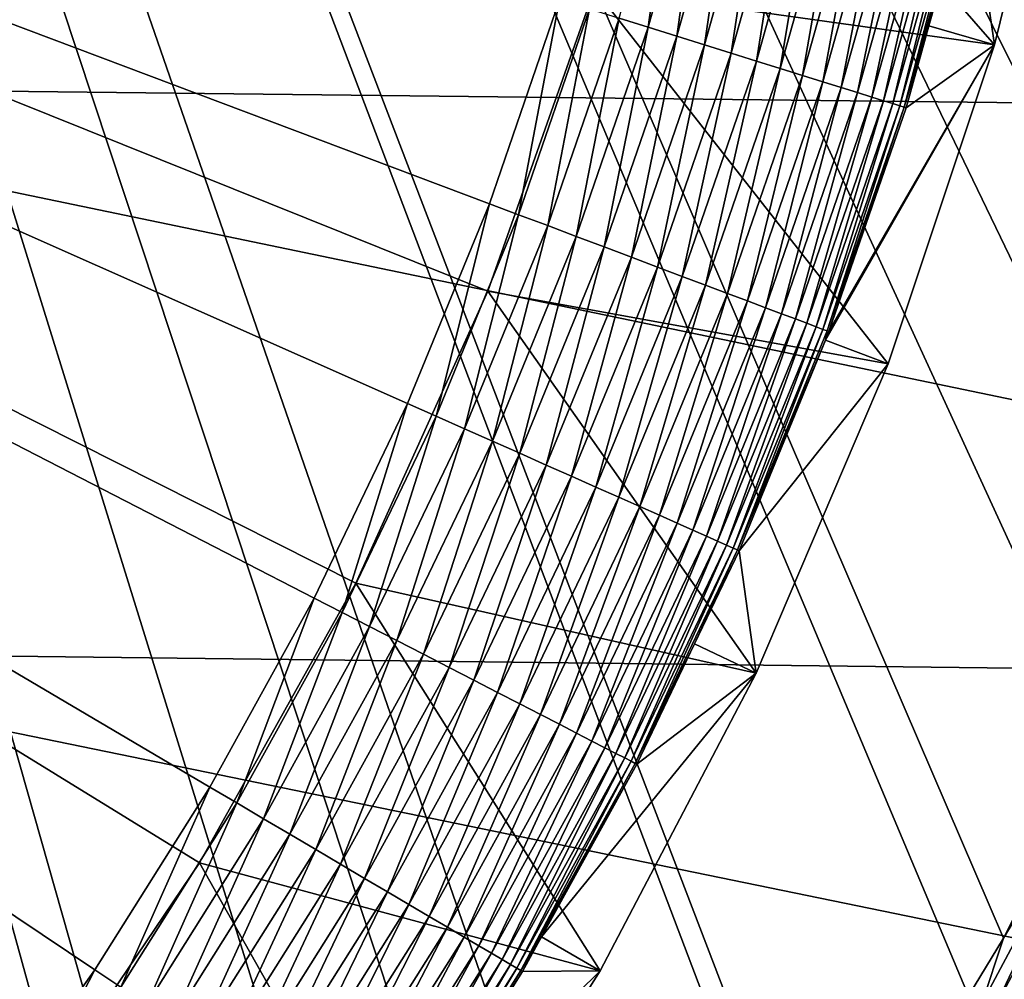
# Model space of a CAD drawing. Extents: x -65 to 65, y -42 to 13.
# Drawn here: x 8 to 11, y -6 to -3 of the extents above; entities that cross this region are included whole.
import ezdxf

# ---------------------------------------------------------------- set-up
doc = ezdxf.new("R2010")
doc.units = 0
doc.layers.add('L1', color=7, linetype='CONTINUOUS')
doc.layers.add('L3', color=7, linetype='CONTINUOUS')

msp = doc.modelspace()

# ---------------------------------------------------------------- linework, layer by layer
at = {"layer": 'L1', "color": 7}
for points in [[(8.884442, -5.243881), (8.567575, -5.747022), (0, 0)], [(0, 0), (8.567575, -5.747022), (8.222247, -6.231071)], [(9.654247, -3.636911), (9.428682, -4.18707), (0, 0)], [(0, 0), (9.428682, -4.18707), (9.171796, -4.723321)], [(0, 0), (9.171796, -4.723321), (8.884442, -5.243881)], [(0, 0), (9.847742, -3.07467), (9.654247, -3.636911)], [(8.855903, -5.452796, 12.1), (9.286429, -4.682119, 12.1), (0, 0, 12.1)], [(0, 0, 12.1), (9.286429, -4.682119, 12.1), (9.650046, -3.877707, 12.1)], [(0, 0, 12.1), (9.650046, -3.877707, 12.1), (9.944134, -3.045357, 12.1)], [(0, 0, 12.1), (7.806992, -6.871017, 12.1), (8.361571, -6.184185, 12.1)], [(0, 0, 12.1), (8.361571, -6.184185, 12.1), (8.855903, -5.452796, 12.1)], [(9.944134, -3.045357, 11.5), (11.04596, -3.199501, 11.5), (10.16657, -2.191064, 11.5)], [(10.16657, -2.191064, 11.5), (11.04596, -3.199501, 11.5), (11.26759, -2.300296, 11.5)], [(11.04596, -3.199501, 11.5), (10.97852, -2.744721, 0.982548), (11.26759, -2.300296, 11.5)], [(10.01167, -3.125853, 0.014857), (10.17513, -2.543869, 0.014857), (10.09212, -3.150968, 0.033325)], [(10.09212, -3.150968, 0.033325), (10.17513, -2.543869, 0.014857), (10.25689, -2.564308, 0.033325)], [(10.09212, -3.150968, 0.033325), (10.25689, -2.564308, 0.033325), (10.17074, -3.175516, 0.058988)], [(10.17074, -3.175516, 0.058988), (10.25689, -2.564308, 0.033325), (10.33679, -2.584285, 0.058988)], [(10.17074, -3.175516, 0.058988), (10.33679, -2.584285, 0.058988), (10.24695, -3.199313, 0.091654)], [(10.24695, -3.199313, 0.091654), (10.33679, -2.584285, 0.058988), (10.41425, -2.603651, 0.091654)], [(10.24695, -3.199313, 0.091654), (10.41425, -2.603651, 0.091654), (10.3202, -3.222182, 0.13108)], [(10.3202, -3.222182, 0.13108), (10.41425, -2.603651, 0.091654), (10.4887, -2.622263, 0.13108)], [(10.3202, -3.222182, 0.13108), (10.4887, -2.622263, 0.13108), (10.38993, -3.243953, 0.176974)], [(10.38993, -3.243953, 0.176974), (10.4887, -2.622263, 0.13108), (10.55957, -2.63998, 0.176974)], [(10.38993, -3.243953, 0.176974), (10.55957, -2.63998, 0.176974), (10.45563, -3.264464, 0.228993)], [(10.45563, -3.264464, 0.228993), (10.55957, -2.63998, 0.176974), (10.62633, -2.656673, 0.228993)], [(10.45563, -3.264464, 0.228993), (10.62633, -2.656673, 0.228993), (10.5168, -3.283563, 0.28675)], [(10.5168, -3.283563, 0.28675), (10.62633, -2.656673, 0.228993), (10.6885, -2.672216, 0.28675)], [(10.5168, -3.283563, 0.28675), (10.6885, -2.672216, 0.28675), (10.57299, -3.301107, 0.349815)], [(10.57299, -3.301107, 0.349815), (10.6885, -2.672216, 0.28675), (10.74561, -2.686494, 0.349815)], [(10.57299, -3.301107, 0.349815), (10.74561, -2.686494, 0.349815), (10.62378, -3.316966, 0.417719)], [(10.62378, -3.316966, 0.417719), (10.74561, -2.686494, 0.349815), (10.79724, -2.6994, 0.417719)], [(10.62378, -3.316966, 0.417719), (10.79724, -2.6994, 0.417719), (10.6688, -3.331022, 0.489957)], [(10.6688, -3.331022, 0.489957), (10.79724, -2.6994, 0.417719), (10.84299, -2.710838, 0.489957)], [(10.6688, -3.331022, 0.489957), (10.84299, -2.710838, 0.489957), (10.70771, -3.34317, 0.565991)], [(10.70771, -3.34317, 0.565991), (10.84299, -2.710838, 0.489957), (10.88253, -2.720724, 0.565991)], [(10.70771, -3.34317, 0.565991), (10.88253, -2.720724, 0.565991), (10.74022, -3.353319, 0.645256)], [(10.74022, -3.353319, 0.645256), (10.88253, -2.720724, 0.565991), (10.91557, -2.728984, 0.645256)], [(10.74022, -3.353319, 0.645256), (10.91557, -2.728984, 0.645256), (10.76608, -3.361394, 0.72716)], [(10.76608, -3.361394, 0.72716), (10.91557, -2.728984, 0.645256), (10.94186, -2.735556, 0.72716)], [(10.76608, -3.361394, 0.72716), (10.94186, -2.735556, 0.72716), (10.78511, -3.367336, 0.811095)], [(10.78511, -3.367336, 0.811095), (10.94186, -2.735556, 0.72716), (10.9612, -2.740391, 0.811095)], [(10.78511, -3.367336, 0.811095), (10.9612, -2.740391, 0.811095), (10.79716, -3.371099, 0.896436)], [(10.79716, -3.371099, 0.896436), (10.9612, -2.740391, 0.811095), (10.97345, -2.743454, 0.896436)], [(10.97345, -2.743454, 0.896436), (10.97852, -2.744721, 0.982548), (10.79716, -3.371099, 0.896436)], [(10.79716, -3.371099, 0.896436), (10.97852, -2.744721, 0.982548), (10.86546, -3.147255, 0.982548)], [(11.04596, -3.199501, 11.5), (10.86546, -3.147255, 0.982548), (10.97852, -2.744721, 0.982548)], [(9.650046, -3.877707, 11.5), (10.75269, -4.077956, 11.5), (9.944134, -3.045357, 11.5)], [(9.944134, -3.045357, 11.5), (9.944134, -3.045357, 12.1), (9.650046, -3.877707, 12.1)], [(9.944134, -3.045357, 11.5), (9.650046, -3.877707, 12.1), (9.650046, -3.877707, 11.5)], [(9.944134, -3.045357, 11.5), (10.75269, -4.077956, 11.5), (11.04596, -3.199501, 11.5)], [(9.654247, -3.636911), (9.847742, -3.07467), (9.734903, -3.667295, 0.003721)], [(9.734903, -3.667295, 0.003721), (9.847742, -3.07467), (9.930015, -3.100357, 0.003721)], [(9.734903, -3.667295, 0.003721), (9.930015, -3.100357, 0.003721), (9.81496, -3.697454, 0.014857)], [(9.81496, -3.697454, 0.014857), (9.930015, -3.100357, 0.003721), (10.01167, -3.125853, 0.014857)], [(9.81496, -3.697454, 0.014857), (10.01167, -3.125853, 0.014857), (9.89382, -3.727162, 0.033325)], [(9.89382, -3.727162, 0.033325), (10.01167, -3.125853, 0.014857), (10.09212, -3.150968, 0.033325)], [(9.89382, -3.727162, 0.033325), (10.09212, -3.150968, 0.033325), (9.970897, -3.756198, 0.058988)], [(9.970897, -3.756198, 0.058988), (10.09212, -3.150968, 0.033325), (10.17074, -3.175516, 0.058988)], [(10.79716, -3.371099, 0.896436), (10.86546, -3.147255, 0.982548), (10.80215, -3.372656, 0.982548)], [(11.04596, -3.199501, 11.5), (10.80215, -3.372656, 0.982548), (10.86546, -3.147255, 0.982548)], [(9.970897, -3.756198, 0.058988), (10.17074, -3.175516, 0.058988), (10.04562, -3.784346, 0.091654)], [(10.04562, -3.784346, 0.091654), (10.17074, -3.175516, 0.058988), (10.24695, -3.199313, 0.091654)], [(10.04562, -3.784346, 0.091654), (10.24695, -3.199313, 0.091654), (10.11742, -3.811397, 0.13108)], [(10.11742, -3.811397, 0.13108), (10.24695, -3.199313, 0.091654), (10.3202, -3.222182, 0.13108)], [(10.58991, -3.989388, 0.982548), (11.04596, -3.199501, 11.5), (10.58039, -4.012593, 0.982548)], [(10.58039, -4.012593, 0.982548), (11.04596, -3.199501, 11.5), (10.75269, -4.077956, 11.5)], [(10.58991, -3.989388, 0.982548), (10.80215, -3.372656, 0.982548), (11.04596, -3.199501, 11.5)], [(10.11742, -3.811397, 0.13108), (10.3202, -3.222182, 0.13108), (10.18578, -3.83715, 0.176974)], [(10.18578, -3.83715, 0.176974), (10.3202, -3.222182, 0.13108), (10.38993, -3.243953, 0.176974)], [(10.18578, -3.83715, 0.176974), (10.38993, -3.243953, 0.176974), (10.25019, -3.861412, 0.228993)], [(10.25019, -3.861412, 0.228993), (10.38993, -3.243953, 0.176974), (10.45563, -3.264464, 0.228993)], [(10.25019, -3.861412, 0.228993), (10.45563, -3.264464, 0.228993), (10.31016, -3.884003, 0.28675)], [(10.31016, -3.884003, 0.28675), (10.45563, -3.264464, 0.228993), (10.5168, -3.283563, 0.28675)], [(10.31016, -3.884003, 0.28675), (10.5168, -3.283563, 0.28675), (10.36525, -3.904755, 0.349815)], [(10.36525, -3.904755, 0.349815), (10.5168, -3.283563, 0.28675), (10.57299, -3.301107, 0.349815)], [(10.36525, -3.904755, 0.349815), (10.57299, -3.301107, 0.349815), (10.41504, -3.923514, 0.417719)], [(10.41504, -3.923514, 0.417719), (10.57299, -3.301107, 0.349815), (10.62378, -3.316966, 0.417719)], [(10.41504, -3.923514, 0.417719), (10.62378, -3.316966, 0.417719), (10.45917, -3.94014, 0.489957)], [(10.45917, -3.94014, 0.489957), (10.62378, -3.316966, 0.417719), (10.6688, -3.331022, 0.489957)], [(10.45917, -3.94014, 0.489957), (10.6688, -3.331022, 0.489957), (10.49732, -3.954509, 0.565991)], [(10.49732, -3.954509, 0.565991), (10.6688, -3.331022, 0.489957), (10.70771, -3.34317, 0.565991)], [(10.49732, -3.954509, 0.565991), (10.70771, -3.34317, 0.565991), (10.52919, -3.966514, 0.645256)], [(10.52919, -3.966514, 0.645256), (10.70771, -3.34317, 0.565991), (10.74022, -3.353319, 0.645256)], [(10.52919, -3.966514, 0.645256), (10.74022, -3.353319, 0.645256), (10.55454, -3.976067, 0.72716)], [(10.55454, -3.976067, 0.72716), (10.74022, -3.353319, 0.645256), (10.76608, -3.361394, 0.72716)], [(10.55454, -3.976067, 0.72716), (10.76608, -3.361394, 0.72716), (10.5732, -3.983094, 0.811095)], [(10.5732, -3.983094, 0.811095), (10.76608, -3.361394, 0.72716), (10.78511, -3.367336, 0.811095)], [(10.5732, -3.983094, 0.811095), (10.78511, -3.367336, 0.811095), (10.58502, -3.987546, 0.896436)], [(10.58502, -3.987546, 0.896436), (10.78511, -3.367336, 0.811095), (10.79716, -3.371099, 0.896436)], [(10.58502, -3.987546, 0.896436), (10.79716, -3.371099, 0.896436), (10.58991, -3.989388, 0.982548)], [(10.58991, -3.989388, 0.982548), (10.79716, -3.371099, 0.896436), (10.80215, -3.372656, 0.982548)], [(9.654247, -3.636911), (9.507454, -4.222051, 0.003721), (9.428682, -4.18707)], [(9.734903, -3.667295, 0.003721), (9.507454, -4.222051, 0.003721), (9.654247, -3.636911)], [(9.734903, -3.667295, 0.003721), (9.585639, -4.256772, 0.014857), (9.507454, -4.222051, 0.003721)], [(9.81496, -3.697454, 0.014857), (9.585639, -4.256772, 0.014857), (9.734903, -3.667295, 0.003721)], [(9.81496, -3.697454, 0.014857), (9.662657, -4.290973, 0.033325), (9.585639, -4.256772, 0.014857)], [(9.89382, -3.727162, 0.033325), (9.662657, -4.290973, 0.033325), (9.81496, -3.697454, 0.014857)], [(9.89382, -3.727162, 0.033325), (9.737933, -4.324402, 0.058988), (9.662657, -4.290973, 0.033325)], [(9.970897, -3.756198, 0.058988), (9.737933, -4.324402, 0.058988), (9.89382, -3.727162, 0.033325)], [(9.970897, -3.756198, 0.058988), (9.810908, -4.356808, 0.091654), (9.737933, -4.324402, 0.058988)], [(10.04562, -3.784346, 0.091654), (9.810908, -4.356808, 0.091654), (9.970897, -3.756198, 0.058988)], [(10.04562, -3.784346, 0.091654), (9.881037, -4.387951, 0.13108), (9.810908, -4.356808, 0.091654)], [(10.11742, -3.811397, 0.13108), (9.881037, -4.387951, 0.13108), (10.04562, -3.784346, 0.091654)], [(10.11742, -3.811397, 0.13108), (9.947801, -4.4176, 0.176974), (9.881037, -4.387951, 0.13108)], [(10.18578, -3.83715, 0.176974), (9.947801, -4.4176, 0.176974), (10.11742, -3.811397, 0.13108)], [(10.18578, -3.83715, 0.176974), (10.0107, -4.445532, 0.228993), (9.947801, -4.4176, 0.176974)], [(10.25019, -3.861412, 0.228993), (10.0107, -4.445532, 0.228993), (10.18578, -3.83715, 0.176974)], [(9.286429, -4.682119, 11.5), (10.38968, -4.929964, 11.5), (9.650046, -3.877707, 11.5)], [(9.650046, -3.877707, 11.5), (9.650046, -3.877707, 12.1), (9.286429, -4.682119, 12.1)], [(9.650046, -3.877707, 11.5), (9.286429, -4.682119, 12.1), (9.286429, -4.682119, 11.5)], [(9.650046, -3.877707, 11.5), (10.38968, -4.929964, 11.5), (10.75269, -4.077956, 11.5)], [(10.25019, -3.861412, 0.228993), (10.06927, -4.47154, 0.28675), (10.0107, -4.445532, 0.228993)], [(10.31016, -3.884003, 0.28675), (10.06927, -4.47154, 0.28675), (10.25019, -3.861412, 0.228993)], [(10.31016, -3.884003, 0.28675), (10.12307, -4.495432, 0.349815), (10.06927, -4.47154, 0.28675)], [(10.36525, -3.904755, 0.349815), (10.12307, -4.495432, 0.349815), (10.31016, -3.884003, 0.28675)], [(10.36525, -3.904755, 0.349815), (10.1717, -4.517029, 0.417719), (10.12307, -4.495432, 0.349815)], [(10.41504, -3.923514, 0.417719), (10.1717, -4.517029, 0.417719), (10.36525, -3.904755, 0.349815)], [(10.41504, -3.923514, 0.417719), (10.2148, -4.53617, 0.489957), (10.1717, -4.517029, 0.417719)], [(10.45917, -3.94014, 0.489957), (10.2148, -4.53617, 0.489957), (10.41504, -3.923514, 0.417719)], [(10.45917, -3.94014, 0.489957), (10.25205, -4.552712, 0.565991), (10.2148, -4.53617, 0.489957)], [(10.49732, -3.954509, 0.565991), (10.25205, -4.552712, 0.565991), (10.45917, -3.94014, 0.489957)], [(10.49732, -3.954509, 0.565991), (10.28318, -4.566533, 0.645256), (10.25205, -4.552712, 0.565991)], [(10.52919, -3.966514, 0.645256), (10.28318, -4.566533, 0.645256), (10.49732, -3.954509, 0.565991)], [(10.52919, -3.966514, 0.645256), (10.30794, -4.577531, 0.72716), (10.28318, -4.566533, 0.645256)], [(10.55454, -3.976067, 0.72716), (10.30794, -4.577531, 0.72716), (10.52919, -3.966514, 0.645256)], [(10.55454, -3.976067, 0.72716), (10.32616, -4.585622, 0.811095), (10.30794, -4.577531, 0.72716)], [(10.5732, -3.983094, 0.811095), (10.32616, -4.585622, 0.811095), (10.55454, -3.976067, 0.72716)], [(10.5732, -3.983094, 0.811095), (10.3377, -4.590747, 0.896436), (10.32616, -4.585622, 0.811095)], [(10.58502, -3.987546, 0.896436), (10.3377, -4.590747, 0.896436), (10.5732, -3.983094, 0.811095)], [(10.58502, -3.987546, 0.896436), (10.58039, -4.012593, 0.982548), (10.3377, -4.590747, 0.896436)], [(10.58991, -3.989388, 0.982548), (10.58039, -4.012593, 0.982548), (10.58502, -3.987546, 0.896436)], [(10.58039, -4.012593, 0.982548), (10.34248, -4.592867, 0.982548), (10.3377, -4.590747, 0.896436)], [(10.58039, -4.012593, 0.982548), (10.75269, -4.077956, 11.5), (10.34248, -4.592867, 0.982548)], [(10.34248, -4.592867, 0.982548), (10.75269, -4.077956, 11.5), (10.38968, -4.929964, 11.5)], [(9.428682, -4.18707), (9.248422, -4.762782, 0.003721), (9.171796, -4.723321)], [(9.507454, -4.222051, 0.003721), (9.248422, -4.762782, 0.003721), (9.428682, -4.18707)], [(9.507454, -4.222051, 0.003721), (9.324477, -4.801949, 0.014857), (9.248422, -4.762782, 0.003721)], [(9.585639, -4.256772, 0.014857), (9.324477, -4.801949, 0.014857), (9.507454, -4.222051, 0.003721)], [(9.585639, -4.256772, 0.014857), (9.399396, -4.840531, 0.033325), (9.324477, -4.801949, 0.014857)], [(9.662657, -4.290973, 0.033325), (9.399396, -4.840531, 0.033325), (9.585639, -4.256772, 0.014857)], [(9.662657, -4.290973, 0.033325), (9.472622, -4.878241, 0.058988), (9.399396, -4.840531, 0.033325)], [(9.737933, -4.324402, 0.058988), (9.472622, -4.878241, 0.058988), (9.662657, -4.290973, 0.033325)], [(9.737933, -4.324402, 0.058988), (9.543608, -4.914798, 0.091654), (9.472622, -4.878241, 0.058988)], [(9.810908, -4.356808, 0.091654), (9.543608, -4.914798, 0.091654), (9.737933, -4.324402, 0.058988)], [(9.810908, -4.356808, 0.091654), (9.611827, -4.94993, 0.13108), (9.543608, -4.914798, 0.091654)], [(9.881037, -4.387951, 0.13108), (9.611827, -4.94993, 0.13108), (9.810908, -4.356808, 0.091654)], [(9.881037, -4.387951, 0.13108), (9.676771, -4.983375, 0.176974), (9.611827, -4.94993, 0.13108)], [(9.947801, -4.4176, 0.176974), (9.676771, -4.983375, 0.176974), (9.881037, -4.387951, 0.13108)], [(9.947801, -4.4176, 0.176974), (9.737957, -5.014884, 0.228993), (9.676771, -4.983375, 0.176974)], [(10.0107, -4.445532, 0.228993), (9.737957, -5.014884, 0.228993), (9.947801, -4.4176, 0.176974)], [(10.0107, -4.445532, 0.228993), (9.794929, -5.044224, 0.28675), (9.737957, -5.014884, 0.228993)], [(10.06927, -4.47154, 0.28675), (9.794929, -5.044224, 0.28675), (10.0107, -4.445532, 0.228993)], [(10.06927, -4.47154, 0.28675), (9.847264, -5.071175, 0.349815), (9.794929, -5.044224, 0.28675)], [(10.12307, -4.495432, 0.349815), (9.847264, -5.071175, 0.349815), (10.06927, -4.47154, 0.28675)], [(10.12307, -4.495432, 0.349815), (9.894571, -5.095538, 0.417719), (9.847264, -5.071175, 0.349815)], [(10.1717, -4.517029, 0.417719), (9.894571, -5.095538, 0.417719), (10.12307, -4.495432, 0.349815)], [(10.1717, -4.517029, 0.417719), (9.936499, -5.11713, 0.489957), (9.894571, -5.095538, 0.417719)], [(10.2148, -4.53617, 0.489957), (9.936499, -5.11713, 0.489957), (10.1717, -4.517029, 0.417719)], [(10.2148, -4.53617, 0.489957), (9.972736, -5.135791, 0.565991), (9.936499, -5.11713, 0.489957)], [(10.25205, -4.552712, 0.565991), (9.972736, -5.135791, 0.565991), (10.2148, -4.53617, 0.489957)], [(10.25205, -4.552712, 0.565991), (10.00301, -5.151383, 0.645256), (9.972736, -5.135791, 0.565991)], [(10.28318, -4.566533, 0.645256), (10.00301, -5.151383, 0.645256), (10.25205, -4.552712, 0.565991)], [(10.28318, -4.566533, 0.645256), (10.0271, -5.163789, 0.72716), (10.00301, -5.151383, 0.645256)], [(10.30794, -4.577531, 0.72716), (10.0271, -5.163789, 0.72716), (10.28318, -4.566533, 0.645256)], [(10.30794, -4.577531, 0.72716), (10.04483, -5.172916, 0.811095), (10.0271, -5.163789, 0.72716)], [(10.32616, -4.585622, 0.811095), (10.04483, -5.172916, 0.811095), (10.30794, -4.577531, 0.72716)], [(10.32616, -4.585622, 0.811095), (10.05605, -5.178697, 0.896436), (10.04483, -5.172916, 0.811095)], [(10.3377, -4.590747, 0.896436), (10.05605, -5.178697, 0.896436), (10.32616, -4.585622, 0.811095)], [(10.3377, -4.590747, 0.896436), (10.21965, -4.849267, 0.982548), (10.05605, -5.178697, 0.896436)], [(10.34248, -4.592867, 0.982548), (10.21965, -4.849267, 0.982548), (10.3377, -4.590747, 0.896436)], [(10.34248, -4.592867, 0.982548), (10.38968, -4.929964, 11.5), (10.21965, -4.849267, 0.982548)], [(8.855903, -5.452796, 11.5), (9.959293, -5.75, 11.5), (9.286429, -4.682119, 11.5)], [(9.286429, -4.682119, 11.5), (9.286429, -4.682119, 12.1), (8.855903, -5.452796, 12.1)], [(9.286429, -4.682119, 11.5), (8.855903, -5.452796, 12.1), (8.855903, -5.452796, 11.5)], [(9.286429, -4.682119, 11.5), (9.959293, -5.75, 11.5), (10.38968, -4.929964, 11.5)], [(8.884442, -5.243881), (9.171796, -4.723321), (8.958668, -5.287691, 0.003721)], [(8.958668, -5.287691, 0.003721), (9.171796, -4.723321), (9.248422, -4.762782, 0.003721)], [(8.958668, -5.287691, 0.003721), (9.248422, -4.762782, 0.003721), (9.03234, -5.331175, 0.014857)], [(9.03234, -5.331175, 0.014857), (9.248422, -4.762782, 0.003721), (9.324477, -4.801949, 0.014857)], [(9.03234, -5.331175, 0.014857), (9.324477, -4.801949, 0.014857), (9.104912, -5.374009, 0.033325)], [(9.104912, -5.374009, 0.033325), (9.324477, -4.801949, 0.014857), (9.399396, -4.840531, 0.033325)], [(9.104912, -5.374009, 0.033325), (9.399396, -4.840531, 0.033325), (9.175843, -5.415875, 0.058988)], [(9.175843, -5.415875, 0.058988), (9.399396, -4.840531, 0.033325), (9.472622, -4.878241, 0.058988)], [(10.21965, -4.849267, 0.982548), (10.0607, -5.18109, 0.982548), (10.05605, -5.178697, 0.896436)], [(10.38968, -4.929964, 11.5), (10.0607, -5.18109, 0.982548), (10.21965, -4.849267, 0.982548)], [(9.175843, -5.415875, 0.058988), (9.472622, -4.878241, 0.058988), (9.244605, -5.456461, 0.091654)], [(9.244605, -5.456461, 0.091654), (9.472622, -4.878241, 0.058988), (9.543608, -4.914798, 0.091654)], [(9.244605, -5.456461, 0.091654), (9.543608, -4.914798, 0.091654), (9.310687, -5.495464, 0.13108)], [(9.310687, -5.495464, 0.13108), (9.543608, -4.914798, 0.091654), (9.611827, -4.94993, 0.13108)], [(9.959293, -5.75, 11.5), (9.798019, -5.656947, 0.982548), (10.38968, -4.929964, 11.5)], [(10.38968, -4.929964, 11.5), (9.798019, -5.656947, 0.982548), (10.0607, -5.18109, 0.982548)], [(9.310687, -5.495464, 0.13108), (9.611827, -4.94993, 0.13108), (9.373597, -5.532595, 0.176974)], [(9.373597, -5.532595, 0.176974), (9.611827, -4.94993, 0.13108), (9.676771, -4.983375, 0.176974)], [(9.373597, -5.532595, 0.176974), (9.676771, -4.983375, 0.176974), (9.432865, -5.567578, 0.228993)], [(9.432865, -5.567578, 0.228993), (9.676771, -4.983375, 0.176974), (9.737957, -5.014884, 0.228993)], [(9.432865, -5.567578, 0.228993), (9.737957, -5.014884, 0.228993), (9.488053, -5.600151, 0.28675)], [(9.488053, -5.600151, 0.28675), (9.737957, -5.014884, 0.228993), (9.794929, -5.044224, 0.28675)], [(9.488053, -5.600151, 0.28675), (9.794929, -5.044224, 0.28675), (9.538747, -5.630073, 0.349815)], [(9.538747, -5.630073, 0.349815), (9.794929, -5.044224, 0.28675), (9.847264, -5.071175, 0.349815)], [(9.538747, -5.630073, 0.349815), (9.847264, -5.071175, 0.349815), (9.584573, -5.65712, 0.417719)], [(9.584573, -5.65712, 0.417719), (9.847264, -5.071175, 0.349815), (9.894571, -5.095538, 0.417719)], [(9.584573, -5.65712, 0.417719), (9.894571, -5.095538, 0.417719), (9.625187, -5.681092, 0.489957)], [(9.625187, -5.681092, 0.489957), (9.894571, -5.095538, 0.417719), (9.936499, -5.11713, 0.489957)], [(9.625187, -5.681092, 0.489957), (9.936499, -5.11713, 0.489957), (9.660289, -5.70181, 0.565991)], [(9.660289, -5.70181, 0.565991), (9.936499, -5.11713, 0.489957), (9.972736, -5.135791, 0.565991)], [(9.660289, -5.70181, 0.565991), (9.972736, -5.135791, 0.565991), (9.689616, -5.71912, 0.645256)], [(9.689616, -5.71912, 0.645256), (9.972736, -5.135791, 0.565991), (10.00301, -5.151383, 0.645256)], [(9.689616, -5.71912, 0.645256), (10.00301, -5.151383, 0.645256), (9.71295, -5.732893, 0.72716)], [(9.71295, -5.732893, 0.72716), (10.00301, -5.151383, 0.645256), (10.0271, -5.163789, 0.72716)], [(9.71295, -5.732893, 0.72716), (10.0271, -5.163789, 0.72716), (9.730119, -5.743026, 0.811095)], [(9.730119, -5.743026, 0.811095), (10.0271, -5.163789, 0.72716), (10.04483, -5.172916, 0.811095)], [(9.730119, -5.743026, 0.811095), (10.04483, -5.172916, 0.811095), (9.740993, -5.749445, 0.896436)], [(9.740993, -5.749445, 0.896436), (10.04483, -5.172916, 0.811095), (10.05605, -5.178697, 0.896436)], [(10.05605, -5.178697, 0.896436), (10.0607, -5.18109, 0.982548), (9.740993, -5.749445, 0.896436)], [(9.740993, -5.749445, 0.896436), (10.0607, -5.18109, 0.982548), (9.798019, -5.656947, 0.982548)], [(8.567575, -5.747022), (8.884442, -5.243881), (8.639153, -5.795035, 0.003721)], [(8.639153, -5.795035, 0.003721), (8.884442, -5.243881), (8.958668, -5.287691, 0.003721)], [(8.639153, -5.795035, 0.003721), (8.958668, -5.287691, 0.003721), (8.710198, -5.842691, 0.014857)], [(8.710198, -5.842691, 0.014857), (8.958668, -5.287691, 0.003721), (9.03234, -5.331175, 0.014857)], [(8.710198, -5.842691, 0.014857), (9.03234, -5.331175, 0.014857), (8.780182, -5.889636, 0.033325)], [(8.780182, -5.889636, 0.033325), (9.03234, -5.331175, 0.014857), (9.104912, -5.374009, 0.033325)], [(8.780182, -5.889636, 0.033325), (9.104912, -5.374009, 0.033325), (8.848583, -5.935518, 0.058988)], [(8.848583, -5.935518, 0.058988), (9.104912, -5.374009, 0.033325), (9.175843, -5.415875, 0.058988)], [(8.848583, -5.935518, 0.058988), (9.175843, -5.415875, 0.058988), (8.914893, -5.979998, 0.091654)], [(8.914893, -5.979998, 0.091654), (9.175843, -5.415875, 0.058988), (9.244605, -5.456461, 0.091654)], [(8.361571, -6.184185, 11.5), (9.464314, -6.532745, 11.5), (8.855903, -5.452796, 11.5)], [(8.855903, -5.452796, 11.5), (8.855903, -5.452796, 12.1), (8.361571, -6.184185, 12.1)], [(8.855903, -5.452796, 11.5), (8.361571, -6.184185, 12.1), (8.361571, -6.184185, 11.5)], [(8.855903, -5.452796, 11.5), (9.464314, -6.532745, 11.5), (9.959293, -5.75, 11.5)], [(8.914893, -5.979998, 0.091654), (9.244605, -5.456461, 0.091654), (8.978618, -6.022744, 0.13108)], [(8.978618, -6.022744, 0.13108), (9.244605, -5.456461, 0.091654), (9.310687, -5.495464, 0.13108)], [(8.978618, -6.022744, 0.13108), (9.310687, -5.495464, 0.13108), (9.039284, -6.063438, 0.176974)], [(9.039284, -6.063438, 0.176974), (9.310687, -5.495464, 0.13108), (9.373597, -5.532595, 0.176974)], [(9.039284, -6.063438, 0.176974), (9.373597, -5.532595, 0.176974), (9.096439, -6.101776, 0.228993)], [(9.096439, -6.101776, 0.228993), (9.373597, -5.532595, 0.176974), (9.432865, -5.567578, 0.228993)], [(9.096439, -6.101776, 0.228993), (9.432865, -5.567578, 0.228993), (9.149658, -6.137475, 0.28675)], [(9.149658, -6.137475, 0.28675), (9.432865, -5.567578, 0.228993), (9.488053, -5.600151, 0.28675)], [(9.149658, -6.137475, 0.28675), (9.488053, -5.600151, 0.28675), (9.198545, -6.170268, 0.349815)], [(9.198545, -6.170268, 0.349815), (9.488053, -5.600151, 0.28675), (9.538747, -5.630073, 0.349815)], [(9.198545, -6.170268, 0.349815), (9.538747, -5.630073, 0.349815), (9.242736, -6.19991, 0.417719)], [(9.242736, -6.19991, 0.417719), (9.538747, -5.630073, 0.349815), (9.584573, -5.65712, 0.417719)], [(9.242736, -6.19991, 0.417719), (9.584573, -5.65712, 0.417719), (9.281902, -6.226182, 0.489957)], [(9.281902, -6.226182, 0.489957), (9.584573, -5.65712, 0.417719), (9.625187, -5.681092, 0.489957)], [(9.740993, -5.749445, 0.896436), (9.798019, -5.656947, 0.982548), (9.745494, -5.752101, 0.982548)], [(9.959293, -5.75, 11.5), (9.745494, -5.752101, 0.982548), (9.798019, -5.656947, 0.982548)], [(9.281902, -6.226182, 0.489957), (9.625187, -5.681092, 0.489957), (9.315751, -6.248888, 0.565991)], [(9.315751, -6.248888, 0.565991), (9.625187, -5.681092, 0.489957), (9.660289, -5.70181, 0.565991)], [(9.315751, -6.248888, 0.565991), (9.660289, -5.70181, 0.565991), (9.344032, -6.267859, 0.645256)], [(9.344032, -6.267859, 0.645256), (9.660289, -5.70181, 0.565991), (9.689616, -5.71912, 0.645256)], [(9.344032, -6.267859, 0.645256), (9.689616, -5.71912, 0.645256), (9.366535, -6.282953, 0.72716)], [(9.366535, -6.282953, 0.72716), (9.689616, -5.71912, 0.645256), (9.71295, -5.732893, 0.72716)], [(8.567575, -5.747022), (8.290941, -6.283129, 0.003721), (8.222247, -6.231071)], [(8.639153, -5.795035, 0.003721), (8.290941, -6.283129, 0.003721), (8.567575, -5.747022)], [(9.366535, -6.282953, 0.72716), (9.71295, -5.732893, 0.72716), (9.383091, -6.294059, 0.811095)], [(9.383091, -6.294059, 0.811095), (9.71295, -5.732893, 0.72716), (9.730119, -5.743026, 0.811095)], [(9.383091, -6.294059, 0.811095), (9.730119, -5.743026, 0.811095), (9.393577, -6.301093, 0.896436)], [(9.393577, -6.301093, 0.896436), (9.730119, -5.743026, 0.811095), (9.740993, -5.749445, 0.896436)], [(9.393577, -6.301093, 0.896436), (9.740993, -5.749445, 0.896436), (9.397916, -6.304004, 0.982548)], [(9.397916, -6.304004, 0.982548), (9.740993, -5.749445, 0.896436), (9.745494, -5.752101, 0.982548)], [(9.464314, -6.532745, 11.5), (9.397916, -6.304004, 0.982548), (9.959293, -5.75, 11.5)], [(9.959293, -5.75, 11.5), (9.397916, -6.304004, 0.982548), (9.745494, -5.752101, 0.982548)]]:
    msp.add_3dface(points, dxfattribs=at)
at = {"layer": 'L3', "color": 7}
for points in [[(9.904746, -7.403929, 12.1), (9.610225, -7.743941, 12.09999), (3.49857, 11.94692, 12.1)], [(11.9343, -3.747171, 12.1), (11.66976, -4.404684, 12.10001), (3.49857, 11.94692, 12.1)], [(11.07109, -5.660157, 12.1), (10.97418, -5.818891, 12.1), (3.49857, 11.94692, 12.1)], [(3.49857, 11.94692, 12.1), (10.97418, -5.818891, 12.1), (10.56343, -6.491643, 12.1)], [(9.610225, -7.743941, 12.09999), (9.217018, -8.197888, 12.1), (3.49857, 11.94692, 12.1)], [(3.49857, 11.94692, 12.1), (9.217018, -8.197888, 12.1), (9.083826, -8.328114, 12.1)], [(3.49857, 11.94692, 12.1), (9.083826, -8.328114, 12.1), (8.520682, -8.878708, 12.1)], [(11.66976, -4.404684, 12.10001), (11.54197, -4.722284, 12.1), (3.49857, 11.94692, 12.1)], [(3.49857, 11.94692, 12.1), (11.54197, -4.722284, 12.1), (11.34119, -5.122193, 12.1)], [(3.49857, 11.94692, 12.1), (11.34119, -5.122193, 12.1), (11.07109, -5.660157, 12.1)], [(10.56343, -6.491643, 12.1), (10.52363, -6.556817, 12.1), (3.49857, 11.94692, 12.1)], [(3.49857, 11.94692, 12.1), (10.52363, -6.556817, 12.1), (10.10436, -7.1307, 12.1)], [(3.49857, 11.94692, 12.1), (10.10436, -7.1307, 12.1), (9.904746, -7.403929, 12.1)], [(8.520682, -8.878708, 12.1), (8.466533, -8.93165, 12.1), (3.49857, 11.94692, 12.1)], [(3.49857, 11.94692, 12.1), (8.466533, -8.93165, 12.1), (7.917878, -9.385641, 12.1)], [(11.9343, -3.747171, 12.1), (3.49857, 11.94692, 12.1), (11.9592, -3.668589, 12.09999)], [(11.9592, -3.668589, 12.09999), (3.49857, 11.94692, 12.1), (5.275783, 11.6865, 12.1)], [(11.9592, -3.668589, 12.09999), (5.275783, 11.6865, 12.1), (5.363814, 11.6736, 12.1)], [(5.363814, 11.6736, 12.1), (7.024413, 11.28745, 12.1), (11.9592, -3.668589, 12.09999)], [(11.9592, -3.668589, 12.09999), (7.024413, 11.28745, 12.1), (7.698391, 11.13072, 12.09999)], [(11.9592, -3.668589, 12.09999), (7.698391, 11.13072, 12.09999), (8.740015, 10.79542, 12.1)], [(9.972957, 10.39853, 12.1), (11.9592, -3.668589, 12.09999), (8.740015, 10.79542, 12.1)], [(10.43488, 10.20857, 12.1), (11.9592, -3.668589, 12.09999), (9.972957, 10.39853, 12.1)], [(10.43488, 10.20857, 12.1), (12.19806, -2.91482, 12.1), (11.9592, -3.668589, 12.09999)], [(6.929314, -3.310942, 188.1028), (14.20429, -3.394085, 187.8973), (6.518682, -1.752278, 182.2857)], [(6.518682, -1.752278, 182.2857), (14.20429, -3.394085, 187.8973), (13.36245, -1.831458, 182.0655)], [(7.25474, -4.870773, 193.9241), (14.8713, -4.961807, 193.7478), (6.929314, -3.310942, 188.1028)], [(6.929314, -3.310942, 188.1028), (14.8713, -4.961807, 193.7478), (14.20429, -3.394085, 187.8973)], [(7.491308, -6.431483, 199.7486), (15.35603, -6.533461, 199.6128), (7.25474, -4.870773, 193.9241)], [(7.25474, -4.870773, 193.9241), (15.35603, -6.533461, 199.6128), (14.8713, -4.961807, 193.7478)], [(11.07109, -5.660157, 12.1), (11.34119, -5.122193, 12.1), (11.38341, -5.143143, 12.10083)], [(11.01126, -5.840383, 12.10083), (11.07109, -5.660157, 12.1), (11.38341, -5.143143, 12.10083)], [(11.04344, -5.858872, 12.1034), (11.01126, -5.840383, 12.10083), (11.38341, -5.143143, 12.10083)], [(11.04344, -5.858872, 12.1034), (11.38341, -5.143143, 12.10083), (11.41668, -5.159592, 12.1034)], [(11.41668, -5.159592, 12.1034), (11.07605, -5.877593, 12.10777), (11.04344, -5.858872, 12.1034)], [(11.01126, -5.840383, 12.10083), (10.97418, -5.818891, 12.1), (11.07109, -5.660157, 12.1)]]:
    msp.add_3dface(points, dxfattribs=at)

doc.saveas('drawing.dxf')
